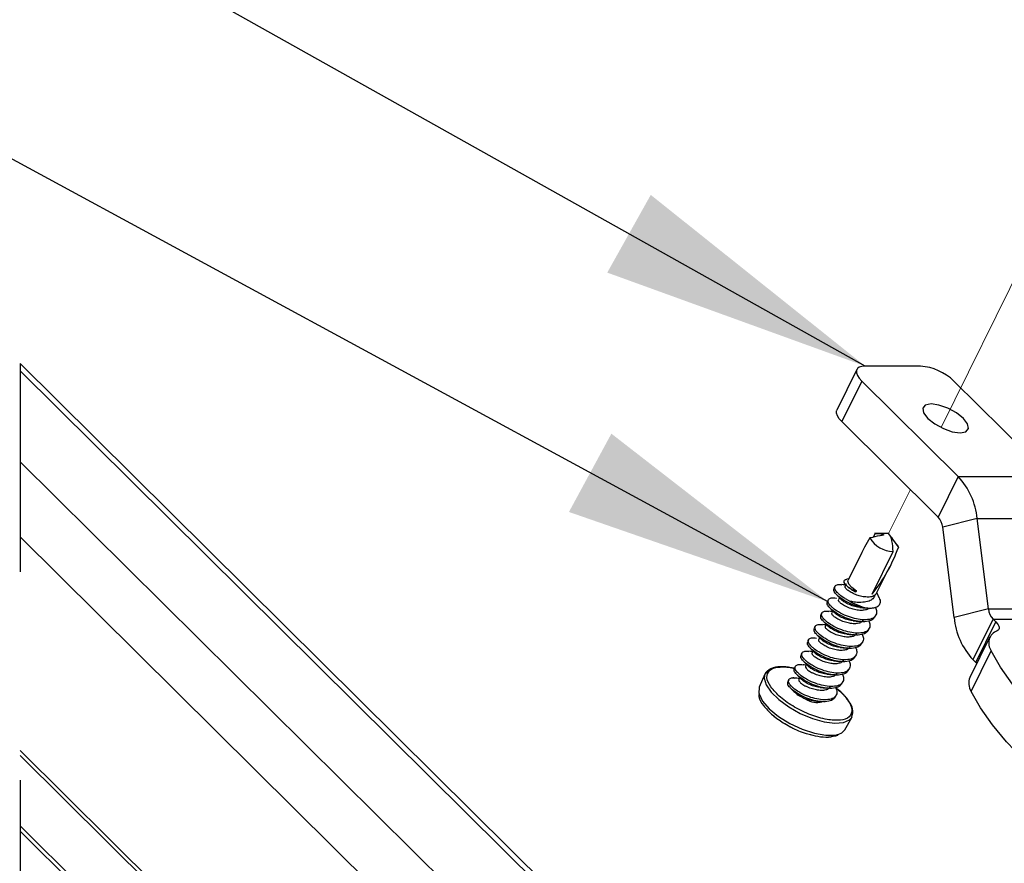
# Paper-space layout 'Sheet2' of a CAD drawing. Units: inches. Extents: x 0.1 to 10.9, y 0.1 to 8.4.
# Drawn here: x 2.6 to 3.1, y 3.9 to 4.3 of the extents above; entities that cross this region are included whole.
import ezdxf

# ---------------------------------------------------------------- set-up
doc = ezdxf.new("R2010")
doc.units = ezdxf.units.IN
doc.header["$MEASUREMENT"] = 0
doc.linetypes.add('HIDDEN', pattern=[0.07500000000000001, 0.05, -0.025])
doc.linetypes.add('PHANTOM', pattern=[0.49999999999999994, 0.25, -0.05, 0.05, -0.05, 0.05, -0.05])
doc.layers.add('FORMAT', color=7, linetype='Continuous')
doc.dimstyles.new('SLDDIMSTYLE2', dxfattribs={"dimtxt": 0.18, "dimasz": 0.13, "dimexe": 0, "dimexo": 0.0625, "dimgap": 0, "dimtad": 0, "dimtih": 1, "dimtoh": 1, "dimdec": 0, "dimrnd": 1e-09, "dimzin": 0, "dimdsep": 46, "dimtxsty": 'Standard', "dimsah": 1, "dimcen": 0.09, "dimadec": 0, "dimazin": 0, "dimtfac": 0.13, "dimtdec": 0, "dimtofl": 0, "dimtmove": 0, "dimatfit": 3, "dimfxl": 0, "dimfrac": 2, "dimtolj": 1, "dimtzin": 0, "dimarcsym": 0})

psp = doc.layouts.new('Sheet2')

# ---------------------------------------------------------------- linework, layer by layer
at = {"color": 7, "linetype": 'PHANTOM', "lineweight": 18}
for p, q in [((3.052221845617674, 4.110105289258208), (3.091815521561484, 4.190070845489279)), ((3.027022456723164, 4.059208143893041), (3.037496682390682, 4.080363392839134))]:
    psp.add_line(p, q, dxfattribs=at)
at = {"color": 7, "linetype": 'Continuous', "lineweight": 25}
for p, q in [((3.079466330887055, 3.676021263833912), (2.610039860408366, 4.140867093895216)), ((3.011837352142788, 4.137971634010483), (3.002204396756844, 4.118516818754169)), ((3.042315506723213, 4.139594921924789), (3.015799653036617, 4.139594921924789)), ((3.014200418177781, 4.132425351414946), (3.004568636111616, 4.112970536158632)), ((3.060480843542358, 4.086596947495245), (3.014200418177781, 4.132425351414946)), ((3.101955351091974, 4.089290009718094), (3.058394680975219, 4.132425351414946)), ((3.050847888156414, 4.067142132238931), (3.004568636111616, 4.112970536158632)), ((3.060480843542358, 4.086596947495245), (3.050847888156414, 4.067142132238931)), ((3.069568205231047, 4.066424940523991), (3.053029089625655, 4.062300721500654)), ((3.074977209412436, 4.023040855033982), (3.069568205231047, 4.066424940523991)), ((3.058438093807044, 4.018916636010646), (3.053029089625655, 4.062300721500654)), ((3.019726754337074, 4.057525016670004), (3.020559811380195, 4.059208143893041)), ((3.027022456723164, 4.059208143893041), (3.020306374307922, 4.059208143893041)), ((3.030958944581854, 4.054043483555638), (3.027022456723164, 4.059208143893041)), ((3.014137058909713, 4.050138968660928), (3.00760518769978, 4.036947921045035)), ((3.019073215220147, 4.030102480124153), (3.02921069811108, 4.050578083588235)), ((3.021090151920322, 4.03027173150228), (3.027620849810476, 4.043462779118173)), ((3.007921984040121, 4.037587673654559), (3.006944608664178, 4.037362396256983)), ((3.001242274538029, 4.033902276228584), (3.000790546423097, 4.032990900090213)), ((3.006681785033673, 4.035080875946633), (3.006160831051778, 4.034028994764721)), ((3.006829623325832, 4.034254858822186), (3.007304817836345, 4.03377878432184)), ((3.003416436088596, 4.028486525458466), (3.002991694328582, 4.027629415359875)), ((3.006165524330894, 4.028010450958119), (3.008678775297604, 4.026680786318519)), ((3.00922319567508, 4.032419786687763), (3.011581568430957, 4.031653315542103)), ((3.011581568430957, 4.031653315542103), (3.011356291033381, 4.031197480807945)), ((3.021090151920322, 4.03027173150228), (3.020462425838534, 4.029651338669111)), ((3.022538028527662, 4.028408793023105), (3.021406948260664, 4.030911484111804)), ((2.998073137814834, 4.027502696823738), (2.997621409699902, 4.026591320685367)), ((2.994904001091638, 4.021103117418892), (2.994453446296486, 4.020191741280521)), ((3.0002472993654, 4.02208694605362), (2.999823730925166, 4.021229542625084)), ((3.020488238873673, 4.019249858827894), (3.020939966988605, 4.020161234966266)), ((3.074977209412436, 4.023040855033982), (3.058438093807044, 4.018916636010646)), ((3.074977209412436, 4.023040855033982), (3.119171472209874, 4.023040855033982)), ((2.991736037688221, 4.014703538014047), (2.99128430957329, 4.013792161875675)), ((2.997079335961984, 4.015687366648774), (2.99665459420197, 4.014829963220238)), ((3.017320275470257, 4.012850279423048), (3.017770830265409, 4.01376165556142)), ((3.077157237561898, 4.01819973762565), (3.067525455495733, 3.998744629039392)), ((3.068909972835004, 3.997373311547635), (3.078542928220948, 4.016828126803949)), ((3.078542928220948, 4.016828126803949), (3.077157237561898, 4.01819973762565)), ((3.077157237561898, 4.01819973762565), (3.121351500359336, 4.01819973762565)), ((2.993910199238788, 4.009287787243928), (2.993485457478775, 4.008430383815393)), ((3.075678854640304, 4.00968466265919), (3.06604589925436, 3.990229847402875)), ((2.988566900965026, 4.008303958609201), (2.988116346169873, 4.007392582470828)), ((3.014151138747061, 4.006450700018202), (3.014602866861993, 4.007362076156574)), ((2.98539893756161, 4.001904085874409), (2.984947209446678, 4.000993003065982)), ((2.990742235835372, 4.002888207839082), (2.990317494075359, 4.002030804410547)), ((3.010983175343645, 4.000051120613356), (3.011433730138797, 4.000962203421783)), ((3.06668301189438, 3.983503498439566), (3.076315967280324, 4.00295831369588)), ((2.982229800838414, 3.995504506469564), (2.981779246043262, 3.994593130331192)), ((2.987573099112177, 3.996488628434236), (2.987147184032384, 3.995628878366142)), ((3.068909972835004, 3.997373311547635), (3.067525455495733, 3.998744629039392)), ((3.069352314391703, 3.996906330275575), (3.068909972835004, 3.997373311547635)), ((2.967589116635514, 3.991694443817066), (2.964931547335981, 3.985450622612888)), ((2.98440513570876, 3.990088755699445), (2.983979220628967, 3.989229298961297)), ((3.007814038620449, 3.993651247878565), (3.008265766735381, 3.994562624016937)), ((2.979061837434998, 3.989104927064718), (2.978610109320066, 3.988193550926346)), ((3.004646075217033, 3.987251668473719), (3.005096630012186, 3.988163044612091)), ((2.984583480315175, 3.981158325531204), (2.983533359112931, 3.982301725655881)), ((3.001476938493838, 3.980852089068873), (3.001928666608769, 3.981763465207245)), ((3.009359300769449, 3.971012922731763), (3.009463726229784, 3.971209747124697)), ((2.979358687339095, 3.966703319183337), (2.980543740315929, 3.966087912959229)), ((3.006005952840944, 3.965114057542623), (3.009359300769449, 3.971012922731763)), ((3.079043935766599, 3.454480303093995), (2.610039860408366, 3.918907844654071)), ((2.610039860408366, 3.916450913036754), (3.076968333077472, 3.454078734399618))]:
    psp.add_line(p, q, dxfattribs=at)
at = {"color": 7, "linetype": 'HIDDEN', "lineweight": 25}
psp.add_line((2.610039860408366, 4.140867093895216), (2.610039860408366, 3.868405228064607), dxfattribs=at)
at = {"color": 8, "linetype": 'Continuous', "lineweight": 25}
for p, q in [((3.079466330887055, 3.67252330424264), (2.610039860408366, 4.137369134303944)), ((2.610039860408366, 4.093693478848842), (3.079466330887055, 3.628847648787538)), ((3.060480843542358, 4.086596947495245), (3.10093104292487, 4.086596947495245)), ((3.069568205231047, 4.066424940523991), (3.103276509163177, 4.066424940523991)), ((3.079466330887055, 3.592829371540418), (2.610039860408366, 4.057675201601722)), ((2.610039860408366, 3.955129986212801), (3.079466330887055, 3.490284156151496)), ((3.079466330887055, 3.487882957223684), (2.610039860408366, 3.952728787284989))]:
    psp.add_line(p, q, dxfattribs=at)
at = {"color": 7, "linetype": 'Continuous', "lineweight": 25, "flags": 128}
for points in [[(3.015799653036617, 4.139594921924789), (3.01421449801513, 4.139457350180696), (3.012968432409786, 4.139049328227534), (3.012108389011747, 4.138386695882319), (3.011669567414385, 4.137494972850246), (3.011668394094606, 4.136408478734852), (3.012102522412852, 4.135168866388294), (3.012957872531774, 4.133823948591565), (3.014200418177781, 4.132425351414946)], [(3.004568636111616, 4.112970536158632), (3.00332609046561, 4.114369133335251), (3.002470740346687, 4.115714051131979), (3.002035438708662, 4.116953663478538), (3.00203778534822, 4.118040157593932), (3.002204396756844, 4.118516818754169)], [(3.043817356040388, 4.117155474480533), (3.045847199258132, 4.114501131810393), (3.049178254110835, 4.111846495810308), (3.05330481977373, 4.109596068474104), (3.057597996845249, 4.10809245917726), (3.061404246208465, 4.107564171946746), (3.064142774572752, 4.10809245917726), (3.065399400056107, 4.109596068474104), (3.064980524894989, 4.111846495810308), (3.062950681677244, 4.114501131810393), (3.059618453504761, 4.117155474480533), (3.055491887841867, 4.119405901816738), (3.051199884090127, 4.120909804443527), (3.047393634726911, 4.121437798344097), (3.044653933042845, 4.120909804443527), (3.043398480879269, 4.119405901816738), (3.043817356040388, 4.117155474480533)], [(3.01806416021017, 4.05718152730469), (3.015475816777601, 4.052718512195154), (3.014137058909713, 4.050138968660928)], [(3.030958944581854, 4.054043483555638), (3.031238194689266, 4.053644554830764), (3.031706349281105, 4.052604700176587)], [(3.011581568430957, 4.031653315542103), (3.009359300769449, 4.033295963232764), (3.007914944121447, 4.034987597024199), (3.007476122524085, 4.036464219966125), (3.00760518769978, 4.036947921045035)], [(3.078542928220948, 4.016828126803949), (3.079171827622515, 4.016140854743374), (3.079655235371481, 4.015469715829761), (3.079980244950276, 4.014830843210072), (3.080142163079784, 4.014239196711491), (3.08013512316111, 4.013708856171363), (3.079959125194253, 4.01325214144737), (3.07961886245833, 4.012880492407358), (3.079122548191795, 4.012601828959835)], [(3.142176753117572, 3.937739920437658), (3.13075213842903, 3.945613189484982), (3.120056155323272, 3.953724935777396), (3.110189709301299, 3.96199684021965), (3.101249012584991, 3.970349117066769), (3.093320890837996, 3.978701393913887), (3.086480436526175, 3.986973005026197), (3.080793355557153, 3.995084751318611), (3.076315967280324, 4.00295831369588)], [(2.968957207497879, 3.993391064217562), (2.967950499127459, 3.992355022852667), (2.967589116635514, 3.991694443817066)], [(2.964931547335981, 3.985450622612888), (2.964824775236088, 3.985170199185697), (2.964702749979068, 3.982827959576782)], [(3.132543797731628, 3.918285105181344), (3.121120356362865, 3.926158374228668), (3.110423199937328, 3.934270120521082), (3.100557927235134, 3.942542024963336), (3.091617230518825, 3.950894301810455), (3.083687935452052, 3.959246285327628), (3.076847481140231, 3.967518189769883), (3.071160400171209, 3.975629936062297), (3.06668301189438, 3.983503498439566)], [(3.003130146062509, 3.96294693591073), (3.004623782141231, 3.963672340864124), (3.006005952840944, 3.965114057542623)]]:
    psp.add_lwpolyline(points, dxfattribs=at)
at = {"color": 8, "linetype": 'Continuous', "lineweight": 25, "flags": 128}
for points in [[(2.967589116635514, 3.991694443817066), (2.967267627016056, 3.989829158698332), (2.968165216647024, 3.986689354969613), (2.970576388792958, 3.983168515642649), (2.974321625527664, 3.979527704368278), (2.979124023383287, 3.97603678469568), (2.984626893146999, 3.972955060296024), (2.990423092855472, 3.970510448536387), (2.996080840830018, 3.968885107312468), (3.001182435229298, 3.968198715241727), (3.00534889376468, 3.968502898394445), (3.008270460014497, 3.969774483704982), (3.009359300769449, 3.971012922731763)], [(2.964702749979068, 3.982827959576782), (2.964824775236088, 3.982275032630908), (2.966506142479457, 3.978829285769803), (2.969730425232268, 3.975111622049905), (2.974237146503572, 3.971423877984372), (2.979662577161868, 3.968064076797083), (2.985565548970234, 3.965305015336662), (2.9914685207786, 3.963369624361131), (2.996892778117116, 3.962415422050824), (3.001399499388421, 3.962518967521325), (3.003130146062509, 3.96294693591073)]]:
    psp.add_lwpolyline(points, dxfattribs=at)
at = {"color": 7, "linetype": 'PHANTOM', "lineweight": 18, "flags": 128}
psp.add_lwpolyline([(2.996879871599547, 3.961500525953115), (3.000738920352819, 3.962038786401751), (3.002063598383359, 3.962646272717351)], dxfattribs=at)
at = {"color": 7, "linetype": 'Continuous', "lineweight": 25}
for centre, radius, start, end in [((3.040348796276433, 4.113569043152574), 0.02610008267893976, 46.2580928987446, 85.67851488652163), ((3.035300667332731, 4.063120534209678), 0.03442649059521754, 5.507981162491414, 42.99454590444829), ((3.044808259823942, 4.061509043752985), 0.008258861682150846, 5.500703473224356, 43.00529675790463), ((3.029585318058273, 4.063919774268007), 0.01334694910080836, 210.3215930163315, 268.3916203630782), ((2.961044037408691, 4.077478400011182), 0.07491237055797745, 320.7712671799123, 340.607523110124), ((3.021366330243377, 4.051138832897818), 0.02231274093781269, 237.0283328894911, 243.3445412325131), ((3.021743685996562, 4.04834909461855), 0.02530232155666682, 238.9121157507896, 261.5254503879585), ((3.092700887998688, 4.022218905315074), 0.03442156371198038, 185.5051983635111, 222.9973287034273), ((3.083196413765908, 4.023830678185828), 0.008257066114264204, 185.4889748755226, 222.9965371270184), ((3.081348537690024, 4.006723831195252), 0.006285370869460783, 110.7416064750627, 216.8049184225597), ((3.072948985268115, 3.987490352590437), 0.00742680471943872, 158.3543102207462, 212.4673948331897), ((2.992825210836402, 3.988125600366949), 0.00993862499307303, 236.7260857600765, 283.3144334508333)]:
    psp.add_arc(centre, radius, start, end, dxfattribs=at)
at = {"color": 7, "linetype": 'PHANTOM', "lineweight": 18}
psp.add_arc((3.00230852355769, 4.009153493967954), 0.0482684996375428, 229.2495349264935, 255.0398734509121, dxfattribs=at)
at = {"color": 7, "linetype": 'Continuous', "lineweight": 25}
for points, knots in [([(3.024801362381436, 4.058569271273353), (3.024118445720828, 4.058429862945552), (3.021871894014148, 4.057971259378217), (3.019626788608295, 4.057505619751414), (3.01806416021017, 4.05718152730469)], [0, 0, 0, 0, 0.303984394651211, 1, 1, 1, 1]), ([(3.020559811380195, 4.059208143893041), (3.021619916881991, 4.059293796391042), (3.023111107600854, 4.059414278937213), (3.024422309699472, 4.058758770764759), (3.024801362381436, 4.058569271273353)], [0, 0, 0, 0, 0.7109120841380193, 1, 1, 1, 1]), ([(3.028162923548396, 4.057664935053655), (3.028523393244754, 4.057153256986657), (3.029709317727924, 4.055469865696669), (3.030886782688374, 4.053780542360534), (3.031706349281106, 4.052604700176587)], [0, 0, 0, 0, 0.3039567033763377, 0.9999999999999999, 0.9999999999999999, 0.9999999999999999, 0.9999999999999999]), ([(3.02921069811108, 4.050578083588235), (3.029106542642676, 4.052332394392542), (3.028964071769146, 4.054732059014774), (3.028332716957906, 4.057043348424088), (3.028162923548394, 4.057664935053655)], [0, 0, 0, 0, 0.7310649946896473, 1, 1, 1, 1]), ([(3.005713796215962, 4.027099074819747), (3.00475907503733, 4.027712941651434), (3.00337533923362, 4.028602656400333), (3.001757295125805, 4.030185896341937), (3.000561658903643, 4.031488371194331), (3.000790480144159, 4.032571991696734), (3.000871505487851, 4.032955700496841)], [0, 0, 0, 0, 0.4169232159167776, 0.6042723196821684, 0.8598732738569274, 1, 1, 1, 1]), ([(3.006165524330894, 4.028010450958119), (3.005216310987939, 4.028621022153175), (3.003840679242927, 4.029505882363727), (3.002181311971169, 4.031111613598787), (3.001083351526773, 4.032389912337416), (3.001117349081842, 4.034289833992136), (3.002866002983995, 4.034923751243581), (3.00399199331403, 4.034774737569913), (3.004635515339022, 4.034689573800322)], [0, 0, 0, 0, 0.2869310751351755, 0.4158301171332796, 0.5916874736124729, 0.7055317545994855, 0.8317065462095882, 1, 1, 1, 1]), ([(3.006406054885598, 4.034524429041422), (3.006257022782732, 4.03454067755485), (3.005652955073438, 4.034606537205878), (3.005049897301516, 4.034681168151992), (3.004595622466534, 4.034737386581318)], [0, 0, 0, 0, 0.2467142351325906, 0.9999999999999999, 0.9999999999999999, 0.9999999999999999, 0.9999999999999999]), ([(3.00922319567508, 4.032419786687763), (3.008661329908715, 4.032790951411672), (3.007879914908076, 4.033307148874362), (3.006792094701744, 4.034260535869309), (3.006027255256176, 4.03509037471376), (3.00546252189358, 4.036331532710012), (3.006170754754204, 4.037211823344586), (3.006730267055213, 4.037264146846787), (3.006962208460864, 4.0372858371414)], [0, 0, 0, 0, 0.2828249806819596, 0.3933389355432811, 0.6048485568351539, 0.7679729653193239, 0.9038150252017755, 1, 1, 1, 1]), ([(3.009490712584702, 4.030724046277101), (3.0088434227842, 4.031086475302586), (3.007943355800819, 4.031590438750496), (3.00687642341845, 4.032498151693992), (3.006064948102634, 4.033172987697421), (3.006186512751036, 4.03380451407196), (3.006224190319846, 4.034000248430134)], [0, 0, 0, 0, 0.4479687033683317, 0.6229077596737133, 0.8831245841675902, 1, 1, 1, 1]), ([(3.011356291033381, 4.031197480807945), (3.010657114261877, 4.031547146649202), (3.009386242283668, 4.03218272342678), (3.008152035962143, 4.033051022105779), (3.007510599061375, 4.033574532310431), (3.007389980030617, 4.033718909542418), (3.007324764272588, 4.033796970778416)], [0, 0, 0, 0, 0.4859029255534519, 0.8832107091976138, 0.9368548886417694, 1, 1, 1, 1]), ([(3.002996387607701, 4.021610578223328), (3.002047658272315, 4.022221224413815), (3.000672628295595, 4.023106257463572), (2.999013247894966, 4.024712566199732), (2.997915821472433, 4.025987750128271), (2.997948404613183, 4.027896263583324), (2.999828765181056, 4.028541535790717), (3.001133622802931, 4.028440907825824), (3.001956435685269, 4.028252182984488), (3.002016665592197, 4.028238368325199)], [0, 0, 0, 0, 0.2739338052503626, 0.3970228175816229, 0.564953532850466, 0.673656854476453, 0.7941444100055203, 0.9849313698262664, 1, 1, 1, 1]), ([(3.002105837895404, 4.029844056442819), (3.00243358530263, 4.029507869740754), (3.003138437826034, 4.028784867696918), (3.003832435843618, 4.028051436667015), (3.004203733660334, 4.027659041684296)], [0, 0, 0, 0, 0.4649872084483573, 0.9999999999999999, 0.9999999999999999, 0.9999999999999999, 0.9999999999999999]), ([(3.020462425838534, 4.029651338669111), (3.020164990305358, 4.029047134193561), (3.019550643888309, 4.027799163412271), (3.017347182075095, 4.026611144871196), (3.014488207974781, 4.026160960035284), (3.011453351911915, 4.026172504488918), (3.009494748885053, 4.026531306017347), (3.008678775297604, 4.026680786318519)], [0, 0, 0, 0, 0.1506468663418994, 0.3111577207634494, 0.5451928389025119, 0.8105227931600449, 1, 1, 1, 1]), ([(3.020462425838534, 4.029651338669111), (3.019925633179954, 4.029369295542385), (3.018747561473875, 4.028750309753034), (3.016554724740602, 4.028705447121574), (3.01418430655722, 4.029014054904303), (3.011750905825304, 4.029658710419684), (3.010229946108339, 4.030375610592227), (3.009490712584702, 4.030724046277101)], [0, 0, 0, 0, 0.1571010546459888, 0.3447817411719437, 0.5598495675315477, 0.7860732592097363, 1, 1, 1, 1]), ([(3.02244181630578, 4.02836538019128), (3.022641293864339, 4.028011749597246), (3.023026043957238, 4.027329670846682), (3.02301343038029, 4.026547980602841), (3.023007356439279, 4.026171565534414)], [0, 0, 0, 0, 0.5184600660001185, 1, 1, 1, 1]), ([(3.002544659492767, 4.020699495414902), (3.001589938314134, 4.021313362246588), (3.000206202510424, 4.022203076995486), (2.998588158402609, 4.023786316937091), (2.997392522180446, 4.025088791789484), (2.997621343420966, 4.026172412291889), (2.997702368764656, 4.026556121091995)], [0, 0, 0, 0, 0.4169232159167776, 0.6042723196821684, 0.8598732738569274, 1, 1, 1, 1]), ([(2.998937874491991, 4.023444477037972), (2.99926514166359, 4.023108204651692), (2.999969367960974, 4.022384600581224), (3.000663965320785, 4.021651745731973), (3.001035770256919, 4.021259462279449)], [0, 0, 0, 0, 0.4647187598930819, 1, 1, 1, 1]), ([(3.006322749181285, 4.02432417354231), (3.005675706507565, 4.024686994866053), (3.004775733076104, 4.02519164404144), (3.003707303986871, 4.026097769063979), (3.002897132559426, 4.026773759027851), (3.003018573106624, 4.027404959307138), (3.00305622691643, 4.027600669025288)], [0, 0, 0, 0, 0.4479690075152989, 0.6230813225363286, 0.8831327384467303, 1, 1, 1, 1]), ([(3.007002101333351, 4.025696371023901), (3.006376621816849, 4.026069934746094), (3.005506570604524, 4.02658956738121), (3.004584719673065, 4.027231667879035), (3.004362462157709, 4.027533130430373), (3.004310505760227, 4.027603602324736)], [0, 0, 0, 0, 0.6621167648593198, 0.9210141639550814, 1, 1, 1, 1]), ([(3.01801488077945, 4.023323038440842), (3.017691961971213, 4.023334821772935), (3.016118230123738, 4.023392247368815), (3.013239525092659, 4.02393027803346), (3.009396889693343, 4.025121626154516), (3.006964082926949, 4.026427797318108), (3.005713796215962, 4.027099074819747)], [0, 0, 0, 0, 0.07461370745010698, 0.3636269076828973, 0.672950259944357, 1, 1, 1, 1]), ([(3.017405927814127, 4.023351491445483), (3.017400482171664, 4.023343345550368), (3.017079450113144, 4.022863127927531), (3.015678604963778, 4.02250215653494), (3.013677330613076, 4.022254859552101), (3.011282883895464, 4.022572237288827), (3.008768156487079, 4.023185362052627), (3.007153755024925, 4.023937179113821), (3.006322749181285, 4.02432417354231)], [0, 0, 0, 0, 0.00253296379055961, 0.1493235344780709, 0.3308498405123742, 0.5406735691546548, 0.7635637992664208, 1, 1, 1, 1]), ([(3.013268802273221, 4.023846925722185), (3.012853951312994, 4.023882630921324), (3.011580223723512, 4.023992257513978), (3.009446850882027, 4.024573162761395), (3.007832883655942, 4.025314678932135), (3.007002101333351, 4.025696371023901)], [0, 0, 0, 0, 0.1898803688126389, 0.5829945875635449, 0.9999999999999999, 0.9999999999999999, 0.9999999999999999, 0.9999999999999999]), ([(3.013244162557863, 4.023800579590912), (3.013709687452286, 4.023748897284013), (3.014689356896821, 4.023640134943912), (3.015667590804822, 4.023519129149292), (3.016180981964806, 4.023455623575874)], [0, 0, 0, 0, 0.4751856833129286, 0.9999999999999999, 0.9999999999999999, 0.9999999999999999, 0.9999999999999999]), ([(3.023007356439279, 4.026171565534414), (3.022798804379357, 4.0255770419174), (3.022341903919856, 4.024274546445054), (3.020222759240333, 4.023442618658335), (3.018773789787383, 4.023322964123478), (3.018017618587069, 4.023323038172737), (3.01801488077945, 4.023323038440842)], [0, 0, 0, 0, 0.2906123627033313, 0.636679983430104, 0.9986845567389987, 1, 1, 1, 1]), ([(3.020660716881193, 4.023767433307155), (3.020935842082857, 4.023147148803647), (3.021370924976392, 4.022166231116117), (3.021211955954281, 4.021119946809479), (3.021153511188393, 4.020735281668162)], [0, 0, 0, 0, 0.6323512272161644, 1, 1, 1, 1]), ([(2.99937669608935, 4.014299916010056), (2.998421972334867, 4.014913782574226), (2.997038232797818, 4.015803496935395), (2.995420206476711, 4.017386738724247), (2.994224582358767, 4.018689126409811), (2.994453396152478, 4.019772640984069), (2.994534405361239, 4.020156248357204)], [0, 0, 0, 0, 0.4169382837381497, 0.6042941583973694, 0.8599043501232482, 0.9999999999999999, 0.9999999999999999, 0.9999999999999999, 0.9999999999999999]), ([(2.999827250884503, 4.015210998818483), (2.998878499493024, 4.01582175768344), (2.99750343754955, 4.016706954036652), (2.995844209443083, 4.018312484771906), (2.994746202937447, 4.019590529014535), (2.994780370114566, 4.021491219361588), (2.996553569108216, 4.022131062428451), (2.997701764761977, 4.021977447826716), (2.998367641079373, 4.021888361681017)], [0, 0, 0, 0, 0.2852004778098269, 0.4133520401842872, 0.588189607931164, 0.7013737111621046, 0.8268168209514267, 0.9999999999999999, 0.9999999999999999, 0.9999999999999999, 0.9999999999999999]), ([(3.000067781439207, 4.021723803582006), (2.999971954002928, 4.021734504397928), (2.999392692515559, 4.021799189114409), (2.998814123936813, 4.021869860783744), (2.998331268166223, 4.021928841213394)], [0, 0, 0, 0, 0.1654303598109871, 0.9999999999999999, 0.9999999999999999, 0.9999999999999999, 0.9999999999999999]), ([(3.003153612458092, 4.017924594137464), (3.002506267634188, 4.018286956753409), (3.001606069426233, 4.018790858484694), (3.000539448083159, 4.019699037358826), (2.999727840029738, 4.020373818455841), (2.999849410744294, 4.021005352794026), (2.999887090193236, 4.021201089620442)], [0, 0, 0, 0, 0.4479517428606039, 0.6229220367332668, 0.8831290091784861, 1, 1, 1, 1]), ([(3.003832964610156, 4.019296791619055), (3.003206962699699, 4.019669849318432), (3.00233644396353, 4.02018862364093), (3.001417140609711, 4.020833088626851), (3.001193744292863, 4.021133574112187), (3.001141369037033, 4.021204022919889)], [0, 0, 0, 0, 0.662154139977785, 0.9207920542340234, 1, 1, 1, 1]), ([(3.020361520337536, 4.019317031385244), (3.020131477646872, 4.0188962931211), (3.019497466583507, 4.017736713942644), (3.016967658135475, 4.016950626125921), (3.013782282158722, 4.016847357306089), (3.010067043223827, 4.017528639476791), (3.006229198241504, 4.018722382320069), (3.0037953251934, 4.020028391729311), (3.002544659492767, 4.020699495414902)], [0, 0, 0, 0, 0.07254164391151498, 0.1999289986656149, 0.3784527037403711, 0.5725540031702309, 0.7803533559302256, 1, 1, 1, 1]), ([(3.021153511188391, 4.020735281668163), (3.020833510738499, 4.020120733161321), (3.020121966720373, 4.018754240351583), (3.017435071752927, 4.017844817267201), (3.01422787451994, 4.01776443933887), (3.010519512195144, 4.018438098887878), (3.006680263578287, 4.019634553945621), (3.004246927642666, 4.020939790854518), (3.002996387607698, 4.021610578223329)], [0, 0, 0, 0, 0.100925289477562, 0.224414640759198, 0.3975343206769283, 0.5856961958943313, 0.7870809837281365, 1, 1, 1, 1]), ([(3.010099665550026, 4.017447052987394), (3.009684815263446, 4.017482759769311), (3.008411089742281, 4.017592391221616), (3.00627765049915, 4.018173238172459), (3.004663736449125, 4.018914977101612), (3.003832964610156, 4.019296791619055)], [0, 0, 0, 0, 0.1898770516064804, 0.5829844026600275, 1, 1, 1, 1]), ([(2.996207559366155, 4.007900043275265), (2.995252849592481, 4.008514028613931), (2.993869151936141, 4.00940390121979), (2.992251065595285, 4.010987153621645), (2.991055446218537, 4.012289547803773), (2.991284259581713, 4.013373061788086), (2.991365268638044, 4.013756668952358)], [0, 0, 0, 0, 0.4169505337629987, 0.6043024721080065, 0.8599072935083897, 1, 1, 1, 1]), ([(2.996659287481086, 4.008811419413637), (2.995710566489726, 4.009422168596754), (2.994335548606323, 4.010307350917699), (2.99267611059142, 4.011912948504664), (2.99157889373514, 4.013190719168565), (2.991610892563656, 4.015092020292923), (2.993399664705463, 4.015735460050321), (2.994561295969962, 4.015578893007081), (2.995240743868226, 4.015487315626447)], [0, 0, 0, 0, 0.2841860284200717, 0.4118817596008212, 0.5860974354586341, 0.6988690783039745, 0.823865990782717, 1, 1, 1, 1]), ([(2.99689981803579, 4.015325690826884), (2.996763306404371, 4.015340613594776), (2.996200825866105, 4.015402101150299), (2.995639131243145, 4.015470456268091), (2.995213757513307, 4.015522221889873)], [0, 0, 0, 0, 0.2426957416887474, 1, 1, 1, 1]), ([(2.995768737768793, 4.017044897633127), (2.99609648517602, 4.016708710931061), (2.996801337699422, 4.015985708887226), (2.997495335717006, 4.015252277857322), (2.997866633533722, 4.014859882874604)], [0, 0, 0, 0, 0.4649872084483573, 0.9999999999999999, 0.9999999999999999, 0.9999999999999999, 0.9999999999999999]), ([(2.999985649054674, 4.011525014732618), (2.999337905969308, 4.011887337449248), (2.998437268776623, 4.01239111946055), (2.997370311014007, 4.013299168504151), (2.996559995200807, 4.013974556808791), (2.996681464168089, 4.014605790223493), (2.996719126789817, 4.014801510215596)], [0, 0, 0, 0, 0.4481299910372767, 0.6230904601006445, 0.8831355716364413, 1, 1, 1, 1]), ([(3.00066500120674, 4.012897212214209), (3.000039521690236, 4.013270775936402), (2.999169470477911, 4.013790408571519), (2.998247619546453, 4.014432509069343), (2.998025362031097, 4.014733971620681), (2.997973405633615, 4.014804443515044)], [0, 0, 0, 0, 0.6621167648593198, 0.9210141639550814, 1, 1, 1, 1]), ([(3.01719355693412, 4.012917451980398), (3.016963514157643, 4.01249671355249), (3.016329502857768, 4.011337133922691), (3.013799292679896, 4.010550926475741), (3.010613542645423, 4.010447793766903), (3.006898234673925, 4.01112884698053), (3.003060938721029, 4.012323090489465), (3.000627372899682, 4.013628850045124), (2.99937669608935, 4.014299916010056)], [0, 0, 0, 0, 0.07254143849092291, 0.1999284325144903, 0.3785122164777421, 0.5726129662591283, 0.7803539779170078, 1, 1, 1, 1]), ([(3.017985547784974, 4.014335702263317), (3.017665118527479, 4.013721169140973), (3.016952748463443, 4.012354954947126), (3.014266458658085, 4.011445273107495), (3.011059472040001, 4.011364873822311), (3.007351233785775, 4.012038722960765), (3.003511419465274, 4.013234689526739), (3.001077778628314, 4.014540174575374), (2.999827250884505, 4.015210998818482)], [0, 0, 0, 0, 0.1009550693311611, 0.2244407073372186, 0.3974964526497415, 0.5856526699145453, 0.7870873861181008, 1, 1, 1, 1]), ([(3.014804677863991, 4.017795822291714), (3.014633150555352, 4.017483147749854), (3.014182492350332, 4.016661649710215), (3.012550530458675, 4.016061244937693), (3.010494829846977, 4.015869373426377), (3.008117898074629, 4.016168389563009), (3.005597880486071, 4.016786954152903), (3.003984231148832, 4.017537997813455), (3.00315361245809, 4.017924594137464)], [0, 0, 0, 0, 0.08292509709440468, 0.2178712865295974, 0.384842883572977, 0.5777361498144213, 0.7826415948647489, 1, 1, 1, 1]), ([(3.010076199154445, 4.017401000186067), (3.010541331633513, 4.017349306347715), (3.011520601859876, 4.017240472329318), (3.012498452701542, 4.01711953752282), (3.013011845241611, 4.017056044171028)], [0, 0, 0, 0, 0.4749786795789472, 1, 1, 1, 1]), ([(3.017530299710705, 4.017246121975233), (3.017785300861937, 4.016665642655332), (3.018198790424147, 4.01572438361122), (3.018044634827866, 4.014720489633634), (3.017985547784974, 4.014335702263317)], [0, 0, 0, 0, 0.6167051711557593, 1, 1, 1, 1]), ([(2.993490150757891, 4.002411840008791), (2.992541324848099, 4.003022310783579), (2.991166076353778, 4.003907140134451), (2.989507288387267, 4.005513891719628), (2.988408872425013, 4.006788777790604), (2.988443913738737, 4.008697798045884), (2.990323119487668, 4.009339467419774), (2.991575471327266, 4.009256710427175), (2.992342644066613, 4.009077374400872), (2.992348510612882, 4.009076003023811)], [0, 0, 0, 0, 0.2776994934775718, 0.4025035639688073, 0.5727513525229545, 0.6829401134995697, 0.8050901314059397, 0.9985095302482031, 1, 1, 1, 1]), ([(2.992600774365376, 4.010645318228281), (2.992928020534146, 4.010308927874291), (2.993632095870204, 4.009585178678319), (2.994326836828622, 4.008852461876752), (2.994698670130306, 4.008460303469758)], [0, 0, 0, 0, 0.4647885702136461, 1, 1, 1, 1]), ([(3.011636714460572, 4.011396242886868), (3.011464780911129, 4.011083472318242), (3.011013295397734, 4.010262158611823), (3.009381947383998, 4.009661345296766), (3.007326400623461, 4.009469887993618), (3.004949613890833, 4.009768975773475), (3.002429362474889, 4.010386926837971), (3.000815857521275, 4.011138369474604), (2.999985649054674, 4.011525014732618)], [0, 0, 0, 0, 0.08299789975449634, 0.2179466980268803, 0.3848265022727523, 0.5777234976089493, 0.7827229927331087, 1, 1, 1, 1]), ([(3.006931702146609, 4.011047473582548), (3.00651685186003, 4.011083180364466), (3.005243126338865, 4.011192811816771), (3.003109687095736, 4.011773658767612), (3.001495773045706, 4.012515397696765), (3.00066500120674, 4.012897212214209)], [0, 0, 0, 0, 0.1898770516064804, 0.5829844026600275, 1, 1, 1, 1]), ([(3.006907062431251, 4.01100142078122), (3.007372587325674, 4.010949738474321), (3.008352256770209, 4.010840976134221), (3.009330490678209, 4.0107199703396), (3.009843881838194, 4.010656464766182)], [0, 0, 0, 0, 0.4751856833129286, 0.9999999999999999, 0.9999999999999999, 0.9999999999999999, 0.9999999999999999]), ([(3.01436116298751, 4.010846542570387), (3.01461688100682, 4.010265984628677), (3.015031492273819, 4.00932469052501), (3.014876000744901, 4.008320622723115), (3.014816411061781, 4.007935829528525)], [0, 0, 0, 0, 0.6167657265134477, 0.9999999999999999, 0.9999999999999999, 0.9999999999999999, 0.9999999999999999]), ([(2.99303959596274, 4.001500463870419), (2.992084804367103, 4.002114418712835), (2.990700988123038, 4.003004247119304), (2.989083319291407, 4.004587854448022), (2.987885521833413, 4.005889762450999), (2.988115791331907, 4.00697346566716), (2.988197305234627, 4.007357089547512)], [0, 0, 0, 0, 0.4169117899400445, 0.6042463191927462, 0.8599057745412492, 1, 1, 1, 1]), ([(2.989431637642181, 4.004245738823435), (2.989758893617207, 4.003909357808581), (2.990463039424292, 4.003185577956519), (2.991157713345384, 4.002452699529829), (2.99152953340711, 4.002060430734967)], [0, 0, 0, 0, 0.464755980559957, 1, 1, 1, 1]), ([(2.996816512331478, 4.005125435327773), (2.99616916197646, 4.005487791993362), (2.995268956076928, 4.005991685450081), (2.994202426284362, 4.006899853027255), (2.993390695780615, 4.007574508856444), (2.993512286450317, 4.008206087000725), (2.993549990066622, 4.00840193081075)], [0, 0, 0, 0, 0.4479461578643182, 0.6229142702331542, 0.8830708334468313, 1, 1, 1, 1]), ([(2.997495864483544, 4.006497632809364), (2.996869900529859, 4.00687060890129), (2.995999417352482, 4.007389280003156), (2.995079846744074, 4.008033581694358), (2.99485663591086, 4.008334310734496), (2.994804268910419, 4.008404864110198)], [0, 0, 0, 0, 0.6620922511300016, 0.9207242095802152, 1, 1, 1, 1]), ([(3.014024420210925, 4.006517872575552), (3.013794377639548, 4.006097134947247), (3.013160366904944, 4.004937557521202), (3.010630553933758, 4.004151445594486), (3.007444823308927, 4.004048306615168), (3.003729451292853, 4.004729097443571), (2.999891874721511, 4.005923566915698), (2.997458248556045, 4.007229102441335), (2.996207559366155, 4.007900043275265)], [0, 0, 0, 0, 0.07254197960624928, 0.1999299238598684, 0.3784544550734396, 0.5726165102195035, 0.7803590714998838, 1, 1, 1, 1]), ([(3.014816411061779, 4.007935829528526), (3.014496389702467, 4.007321396438896), (3.013784751833342, 4.005955069342594), (3.011097986584558, 4.005045655851204), (3.007890761502515, 4.004965258573205), (3.004182478136422, 4.005639035114118), (3.00034303453378, 4.006834973053086), (2.997909805046161, 4.008140477338912), (2.996659287481086, 4.008811419413637)], [0, 0, 0, 0, 0.1009141127475222, 0.2244047219678149, 0.3975261653893237, 0.5856899573395791, 0.7870722887548126, 1, 1, 1, 1]), ([(3.008467577737377, 4.004996663482022), (3.008296068120505, 4.004683875671663), (3.007845521366048, 4.003862198523997), (3.006213413155079, 4.003261821696967), (3.00415771643477, 4.003069826455464), (3.001780818246327, 4.003369344781905), (2.999260777542183, 4.003987763370537), (2.997647130064849, 4.004738828138709), (2.99681651233148, 4.005125435327773)], [0, 0, 0, 0, 0.08294260006948816, 0.2178858535656397, 0.3848538179134052, 0.5777453367424004, 0.7826463237943334, 1, 1, 1, 1]), ([(3.003762565423413, 4.004647894177702), (3.003347715136834, 4.004683600959619), (3.002073989615667, 4.004793232411924), (2.999940550372538, 4.005374079362766), (2.998326636322511, 4.006115818291921), (2.997495864483544, 4.006497632809364)], [0, 0, 0, 0, 0.1898770516064804, 0.5829844026600275, 1, 1, 1, 1]), ([(3.003739099027833, 4.004601841376375), (3.004204231506901, 4.004550147538024), (3.005183501733264, 4.004441313519626), (3.00616135257493, 4.004320378713128), (3.006674745114998, 4.004256885361336)], [0, 0, 0, 0, 0.4749786795789472, 1, 1, 1, 1]), ([(3.011193199584094, 4.004446963165541), (3.011448207266048, 4.003866385073285), (3.011861683408559, 4.002925020530176), (3.011707528801691, 4.001921036180238), (3.011648447658362, 4.00153625012368)], [0, 0, 0, 0, 0.6167409814886772, 0.9999999999999999, 0.9999999999999999, 0.9999999999999999, 0.9999999999999999]), ([(2.989870459239543, 3.995100884465573), (2.988915749465869, 3.995714869804239), (2.987532051809529, 3.996604742410099), (2.985913965468675, 3.998187994811953), (2.984718346091928, 3.999490388994081), (2.984947159455099, 4.000573902978394), (2.985028168511432, 4.000957510142666)], [0, 0, 0, 0, 0.4169505337629987, 0.6043024721080065, 0.8599072935083897, 1, 1, 1, 1]), ([(2.990322187354475, 3.996012260603945), (2.98937345592806, 3.996622908614831), (2.987998401438628, 3.99750795812985), (2.986338997046998, 3.999113424590517), (2.985241874096364, 4.000391625305932), (2.985273598471864, 4.002291709767664), (2.987022831984416, 4.002925542459978), (2.988148716698736, 4.002776540513473), (2.988792178362602, 4.002691383446147)], [0, 0, 0, 0, 0.2868757837702866, 0.4157866213766183, 0.5916600706401242, 0.7055048076803745, 0.8316911456013493, 1, 1, 1, 1]), ([(2.990562717909178, 4.002526238687247), (2.99043833344607, 4.002539916085605), (2.989833148833501, 4.002606462588432), (2.989228856663038, 4.002680757731493), (2.988748765530778, 4.002739782887033)], [0, 0, 0, 0, 0.2055314370575242, 1, 1, 1, 1]), ([(2.993648548928062, 3.998725855922927), (2.993000800307472, 3.999088172695179), (2.992100155418476, 3.999591946441279), (2.991033289259374, 4.000499984112359), (2.99022285099409, 4.001175247317908), (2.990344339886776, 4.001806524449303), (2.990382026663206, 4.002002351405904)], [0, 0, 0, 0, 0.4481244161019382, 0.6230827085796693, 0.8830773959665211, 1, 1, 1, 1]), ([(2.994327901080128, 4.000097760074573), (2.993701518687793, 4.000470785826951), (2.992830581904167, 4.00098944959043), (2.991910710684957, 4.001634003288336), (2.991687499313858, 4.001934731519452), (2.991635132187224, 4.002005284705352)], [0, 0, 0, 0, 0.6622095708245114, 0.9207517336945488, 1, 1, 1, 1]), ([(3.010856456807508, 4.000117999840762), (3.010626396586838, 3.999697374274509), (3.009992267091469, 3.998537977498799), (3.007462216581299, 3.997751753618962), (3.004276436083836, 3.997648642797659), (3.000561129989633, 3.998329672842821), (2.996723908116377, 3.999523976604199), (2.994290284065762, 4.000829519334083), (2.99303959596274, 4.001500463870419)], [0, 0, 0, 0, 0.07253025164258683, 0.1999197068430852, 0.3785069411294467, 0.5726114410290558, 0.7803564663414644, 1, 1, 1, 1]), ([(3.011648447658362, 4.00153625012368), (3.011327997560689, 4.000921827662004), (3.010615533790694, 3.999555768651283), (3.007929366918015, 3.998646200737533), (3.004722339220931, 3.998565182033908), (3.00101423198506, 3.999239804556599), (2.997174185787054, 4.000435067457868), (2.994740654461671, 4.001740847095615), (2.993490150757891, 4.002411840008791)], [0, 0, 0, 0, 0.1009435732019873, 0.2244300727073617, 0.3974878243018956, 0.585647759828003, 0.7870793748984226, 1, 1, 1, 1]), ([(3.000594602019997, 3.998248314772856), (3.00017975105977, 3.998284019971994), (2.998906023470288, 3.998393646564649), (2.996772650628803, 3.998974551812065), (2.995158683402718, 3.999716067982807), (2.994327901080128, 4.000097760074573)], [0, 0, 0, 0, 0.1898803688126389, 0.5829945875635449, 0.9999999999999999, 0.9999999999999999, 0.9999999999999999, 0.9999999999999999]), ([(2.981855511828899, 3.99451041128677), (2.981343451784902, 3.994641761562848), (2.979141591367985, 3.99520656832143), (2.975346053753687, 3.995406638658189), (2.97041341684849, 3.995005820564431), (2.968471572275355, 3.992726605377465), (2.967587943315735, 3.991689457208005)], [0, 0, 0, 0, 0.1022307869657765, 0.4395928287128837, 0.7449888561746155, 1, 1, 1, 1]), ([(2.987153050631279, 3.989612681199099), (2.986204276985725, 3.990223286324349), (2.984829161305508, 3.991108273682596), (2.983170048444413, 3.992714036276051), (2.982071838927223, 3.993991190208233), (2.982106552116831, 3.995893938549377), (2.983967870941496, 3.996556353942982), (2.985196378982953, 3.996385999420648), (2.985943357939086, 3.996282417483069)], [0, 0, 0, 0, 0.2792732325820126, 0.4047677788975808, 0.5759803715244219, 0.6868177848334933, 0.809573469387762, 1, 1, 1, 1]), ([(2.987393581185983, 3.996126072622512), (2.987293845307863, 3.996136990434189), (2.986808324804207, 3.996190139025494), (2.986323067128242, 3.99624564601626), (2.985937491340192, 3.996289750731688)], [0, 0, 0, 0, 0.2054205277959527, 1, 1, 1, 1]), ([(2.986263674238764, 3.997846159418589), (2.986590930213793, 3.997509778403735), (2.987295076020875, 3.996785998551673), (2.987989749941968, 3.996053120124983), (2.988361570003693, 3.995660851330121)], [0, 0, 0, 0, 0.464755980559957, 1, 1, 1, 1]), ([(2.987224623137801, 3.99558810550382), (2.987176367521751, 3.995545084239555), (2.986890700790062, 3.995290404163699), (2.987415411731875, 3.994570905915077), (2.988169854853744, 3.993768744437141), (2.989269845166922, 3.992998440099869), (2.990153615175868, 3.992507323860706), (2.990479412204866, 3.992326276518081)], [0, 0, 0, 0, 0.03751692107051382, 0.2220951073175668, 0.3811919809866345, 0.7718797740656211, 1, 1, 1, 1]), ([(2.991158764356932, 3.993698180669727), (2.990532816690407, 3.994071280241196), (2.98966237338589, 3.994590112791057), (2.988742746130585, 3.995234422090395), (2.988519535691728, 3.99553515177387), (2.98846716878381, 3.995605705300506)], [0, 0, 0, 0, 0.6621080107632462, 0.9207279069129529, 1, 1, 1, 1]), ([(3.007687320084313, 3.993718420435915), (3.007457260049414, 3.993297792823261), (3.006823131066106, 3.992138390406924), (3.004293472972319, 3.991352368278784), (3.001107686966985, 3.991248616378477), (2.997392450614014, 3.991930178483935), (2.993554640752183, 3.993123944996607), (2.991121124290259, 3.994429774995877), (2.989870459239543, 3.995100884465573)], [0, 0, 0, 0, 0.07252991368321897, 0.1999187753043656, 0.3784454163432377, 0.5726113505637572, 0.7803507577265771, 1, 1, 1, 1]), ([(3.008479310935167, 3.995136670718834), (3.008159320708946, 3.994522097050102), (3.007447818285102, 3.993155584515961), (3.004760767589564, 3.992246695154392), (3.001553702995673, 3.992165661249169), (2.997845311438069, 3.992839550315592), (2.994005995175652, 3.994035885185538), (2.991572716561225, 3.995341347433607), (2.990322187354475, 3.996012260603945)], [0, 0, 0, 0, 0.1009251506209623, 0.2244083831611468, 0.3975286235971039, 0.5856902399347125, 0.7870747506961704, 1, 1, 1, 1]), ([(3.00529961433396, 3.998596790747232), (3.005127663400831, 3.998284129963733), (3.004676067225507, 3.997462986330306), (3.003044845261666, 3.996862252119553), (3.000989324067357, 3.996670332010153), (2.998612463570636, 3.996969472526286), (2.996092311512757, 3.99758784953215), (2.994478766567376, 3.998339241860991), (2.993648548928064, 3.998725855922926)], [0, 0, 0, 0, 0.08297951165845593, 0.2179297862072619, 0.3848139717678537, 0.5777130773065107, 0.7827206158247778, 1, 1, 1, 1]), ([(3.000569962304637, 3.998202261971529), (3.00103509352153, 3.998150557726819), (3.002014746972116, 3.998041658904507), (3.002992996716299, 3.997920788244149), (3.003506781711582, 3.99785730595649)], [0, 0, 0, 0, 0.4747915873857954, 1, 1, 1, 1]), ([(3.008024062860898, 3.998047383760695), (3.008279780880208, 3.997466825818984), (3.008694392147207, 3.996525531715318), (3.008538900618287, 3.995521463913423), (3.008479310935169, 3.995136670718833)], [0, 0, 0, 0, 0.6167657265134477, 0.9999999999999999, 0.9999999999999999, 0.9999999999999999, 0.9999999999999999]), ([(2.986702495836127, 3.988701305060727), (2.985747697659624, 3.989315145573855), (2.98436385025819, 3.990204822177656), (2.98274613285796, 3.991788444509558), (2.981548438969225, 3.993090537014659), (2.981778700368592, 3.994174311325219), (2.981860205108016, 3.994557930737821)], [0, 0, 0, 0, 0.4168867948749216, 0.6042195324383611, 0.8599071144187425, 1, 1, 1, 1]), ([(2.983094537515571, 3.991446286683798), (2.983421804687171, 3.991110014297517), (2.984126030984555, 3.990386410227049), (2.984820628344365, 3.989653555377799), (2.9851924332805, 3.989261271925275)], [0, 0, 0, 0, 0.4647187598930819, 1, 1, 1, 1]), ([(3.002130477610764, 3.992197211342386), (3.00195895029201, 3.991884536776861), (3.001508292060405, 3.991063038675045), (2.999876330491935, 3.990462634658338), (2.997820628166171, 3.99027075913857), (2.995443704189869, 3.990569793506606), (2.992923616995045, 3.991188291712238), (2.99131002055316, 3.991939557825865), (2.990479412204866, 3.992326276518081)], [0, 0, 0, 0, 0.08292434197302864, 0.2178693025793646, 0.3848393791684241, 0.5777308889111276, 0.7826344680790258, 1, 1, 1, 1]), ([(2.997425465296802, 3.99184873536801), (2.997010614336575, 3.991884440567147), (2.995736886747093, 3.991994067159803), (2.993603513905607, 3.99257497240722), (2.991989546679521, 3.993316488577961), (2.991158764356932, 3.993698180669727)], [0, 0, 0, 0, 0.1898803688126389, 0.5829945875635449, 0.9999999999999999, 0.9999999999999999, 0.9999999999999999, 0.9999999999999999]), ([(2.997400825581444, 3.991802682566682), (2.997866350475866, 3.991751000259783), (2.998846019920402, 3.991642237919683), (2.999824253828402, 3.991521232125062), (3.000337644988387, 3.991457726551644)], [0, 0, 0, 0, 0.4751856833129286, 0.9999999999999999, 0.9999999999999999, 0.9999999999999999, 0.9999999999999999]), ([(3.004856099457482, 3.991647804355849), (3.005111107139436, 3.991067226263592), (3.005524583281945, 3.990125861720483), (3.005370428675081, 3.989121877370545), (3.00531134753175, 3.988737091313988)], [0, 0, 0, 0, 0.6167409814886772, 0.9999999999999999, 0.9999999999999999, 0.9999999999999999, 0.9999999999999999]), ([(3.007551214989944, 3.979148722079648), (3.008458183112961, 3.97771322917217), (3.010028248330881, 3.975228227299001), (3.008336747386504, 3.970582457934546), (3.003169527323058, 3.969357001388709), (2.996940195139199, 3.969889462125737), (2.989422914616708, 3.972096346565164), (2.981928332522097, 3.975732237113785), (2.975214906417273, 3.980112101210743), (2.971932391180844, 3.983943422800485), (2.970447323617263, 3.985676780000299)], [0, 0, 0, 0, 0.09471966799422846, 0.1639705436129878, 0.2516529189619799, 0.3779569034599615, 0.5352880535836783, 0.7053596032895881, 0.8666995079815043, 1, 1, 1, 1]), ([(2.983533359112933, 3.98230172565588), (2.982579161662252, 3.982915541238667), (2.981195664304884, 3.983805516616497), (2.979576971866013, 3.985388131634299), (2.978381280888734, 3.986691178421377), (2.978610073083311, 3.987774752531079), (2.97869106838482, 3.988158351332975)], [0, 0, 0, 0, 0.4167672015364457, 0.6042735930088117, 0.8599078971701865, 1, 1, 1, 1]), ([(2.983985087227863, 3.983213101794253), (2.983036291076349, 3.983823803808304), (2.981661142776872, 3.984708931593414), (2.980002034082601, 3.986314171482984), (2.978903130973783, 3.987593949398534), (2.978936026723722, 3.989488355087264), (2.980527238009275, 3.990085459446094), (2.981510614280122, 3.989965896137855), (2.982010390039733, 3.989905131154025)], [0, 0, 0, 0, 0.2981574636118711, 0.4321378500622058, 0.6149837608716809, 0.7333159107880844, 0.864464653852138, 1, 1, 1, 1]), ([(2.984208017985881, 3.98969158695424), (2.983786329587903, 3.989730121911761), (2.982724098427086, 3.989827191294883), (2.981663304308457, 3.98993894230074), (2.981023628105558, 3.990006329984968)], [0, 0, 0, 0, 0.396983644927161, 1, 1, 1, 1]), ([(2.984055486414605, 3.989188526098975), (2.984007686595747, 3.989145473027254), (2.983723614413454, 3.988889610550559), (2.984247055594436, 3.988171900952974), (2.98500085885034, 3.987368020144621), (2.98610174849121, 3.986599252417067), (2.986985689635723, 3.986107808957903), (2.987311448801452, 3.985926697113234)], [0, 0, 0, 0, 0.03735748682846855, 0.222013870812584, 0.380924770057828, 0.7718519703681433, 1, 1, 1, 1]), ([(2.987990800953516, 3.987298601264881), (2.987364364286233, 3.987671585120861), (2.986493352037447, 3.988190190630604), (2.985573804782573, 3.988834900063571), (2.985350407534718, 3.989135384098144), (2.985298032060614, 3.989205832565715)], [0, 0, 0, 0, 0.6622556932466303, 0.9208158633930598, 1, 1, 1, 1]), ([(3.004519356680898, 3.987318841031069), (3.004289296449711, 3.986898212637517), (3.003655166925359, 3.985738808068746), (3.001125111306663, 3.98495268972995), (2.997939307820936, 3.984848948094384), (2.994224126905509, 3.98553075518129), (2.990386674802413, 3.986724354309389), (2.987953160022433, 3.988030191761016), (2.986702495836127, 3.988701305060727)], [0, 0, 0, 0, 0.072529860890384, 0.1999186297881451, 0.3785057258710888, 0.5726116616500013, 0.780350917604145, 1, 1, 1, 1]), ([(3.005311347531753, 3.988737091313987), (3.004990918459719, 3.98812255924218), (3.004278548808002, 3.98675634738386), (3.00159225486254, 3.985846642093152), (2.998384907808898, 3.985766366168567), (2.994676555365426, 3.986439757142398), (2.990836855470056, 3.987636332802926), (2.988403578825605, 3.988941777201904), (2.987153050631279, 3.989612681199099)], [0, 0, 0, 0, 0.1009542045859884, 0.2244387848580453, 0.3974930478366809, 0.5857056767863825, 0.7870826841213684, 1, 1, 1, 1]), ([(2.998962514207348, 3.98579763193754), (2.998790563226707, 3.985484970985147), (2.998338966926603, 3.984663826908148), (2.996707746478422, 3.984063098085268), (2.994652217248974, 3.983871149412484), (2.992275417732815, 3.984170416850516), (2.989755099560046, 3.984788254166271), (2.988141647136681, 3.985539926034757), (2.987311448801452, 3.985926697113234)], [0, 0, 0, 0, 0.08297923706226203, 0.2179290650329788, 0.3848126983396315, 0.5777111655356527, 0.7827122248652074, 1, 1, 1, 1]), ([(2.994257501893385, 3.985449155963164), (2.993842655328088, 3.98548487705501), (2.992568563629959, 3.985594584957581), (2.990434997548816, 3.986174924195232), (2.988821173570318, 3.986916851830094), (2.987990800953516, 3.987298601264881)], [0, 0, 0, 0, 0.1898787336330237, 0.5831623988481461, 1, 1, 1, 1]), ([(2.994232862178025, 3.985402809831892), (2.994697993394918, 3.985351105587182), (2.995677646845504, 3.98524220676487), (2.996655896589687, 3.985121336104512), (2.99716968158497, 3.985057853816854)], [0, 0, 0, 0, 0.4747915873857954, 1, 1, 1, 1]), ([(2.964776669125148, 3.982030395456977), (2.964749270167801, 3.981704460042506), (2.964583130399407, 3.979728077014973), (2.967121637386176, 3.976349914688435), (2.970788999483236, 3.972389405198042), (2.97490704902946, 3.969281927012756), (2.977732890599944, 3.967754371519052), (2.978766160850679, 3.96719582016059)], [0, 0, 0, 0, 0.04601059311531788, 0.2789956269937571, 0.543521728929245, 0.8330885133369276, 1, 1, 1, 1]), ([(2.979988760060442, 3.984983641340829), (2.980262115579028, 3.984701905824341), (2.980655376174512, 3.984296589416032), (2.981046382153912, 3.983889099127742), (2.981165599798822, 3.983764855420348)], [0, 0, 0, 0, 0.6951002000192384, 1, 1, 1, 1]), ([(2.981198452752635, 3.983799761683775), (2.981695703994906, 3.983314216734949), (2.982725747730155, 3.982308422299053), (2.9839501535741, 3.981550409431641), (2.984583480315175, 3.981158325531204)], [0, 0, 0, 0, 0.4827476982331532, 1, 1, 1, 1]), ([(3.001350219957701, 3.980919261626223), (3.001120177377497, 3.980498523980184), (3.000486166618571, 3.979338946505259), (2.997956353982078, 3.978552835251004), (2.994770621383168, 3.978449692305472), (2.99105525800884, 3.979130500496382), (2.987217604286039, 3.980324911407831), (2.984784036785993, 3.981630663517598), (2.983533359112931, 3.982301725655881)], [0, 0, 0, 0, 0.07254149125623623, 0.1999285779387692, 0.3784519073315792, 0.57261265538563, 0.7803538181505154, 1, 1, 1, 1]), ([(3.002142210808555, 3.982337511909142), (3.001822210343127, 3.981722963371079), (3.001110666290461, 3.980356470491917), (2.998423771669993, 3.979447048104915), (2.995216572469113, 3.979366666221365), (2.991508218779899, 3.980040343126834), (2.987668893000877, 3.98123673964342), (2.985235615739329, 3.982542193127812), (2.983985087227865, 3.983213101794252)], [0, 0, 0, 0, 0.1009246308451879, 0.2244131762427385, 0.3975317263918413, 0.585692373676154, 0.7870758472849361, 1, 1, 1, 1]), ([(2.984583480315175, 3.981158325531204), (2.985370745854083, 3.980728684524529), (2.986278746831726, 3.980233153557129), (2.987243064350928, 3.979865259339971), (2.987371288110181, 3.979816341033923)], [0, 0, 0, 0, 0.8670315983077306, 1, 1, 1, 1]), ([(3.007383430261541, 3.979664396122537), (3.006165324073423, 3.981107009899732), (3.004473201724889, 3.983111005147856), (3.002345253298487, 3.984623575799688), (3.001749148682575, 3.985047293938842)], [0, 0, 0, 0, 0.7198688612392725, 0.9999999999999999, 0.9999999999999999, 0.9999999999999999, 0.9999999999999999]), ([(3.001749148682575, 3.985047293938842), (3.001972952349511, 3.984532489278076), (3.002353665039557, 3.983656754443481), (3.002203925348737, 3.982722542967673), (3.002142210808555, 3.982337511909142)], [0, 0, 0, 0, 0.5878544970796336, 0.9999999999999999, 0.9999999999999999, 0.9999999999999999, 0.9999999999999999]), ([(2.991086018530631, 3.979049576558318), (2.990671249915229, 3.979083520615543), (2.989405600024214, 3.979187099552644), (2.988189115857632, 3.97956337533103), (2.987371288110181, 3.979816341033923)], [0, 0, 0, 0, 0.3277119670645444, 1, 1, 1, 1]), ([(2.991069592053725, 3.979002643767156), (2.991534335989123, 3.978951069666819), (2.992512057839466, 3.9788425687893), (2.993488328393436, 3.978721693584401), (2.994000544861775, 3.978658274412008)], [0, 0, 0, 0, 0.4753334859359737, 1, 1, 1, 1]), ([(3.007907904202775, 3.978720460360296), (3.007757707347571, 3.978992703174616), (3.007600850829064, 3.97927701711704), (3.007449529104445, 3.979607716028988), (3.007411127773681, 3.979640645365185), (3.007383430261543, 3.979664396122536)], [0, 0, 0, 0, 0.8627577483223934, 0.9010120520338659, 1, 1, 1, 1]), ([(3.009360474089228, 3.971014976041376), (3.009688547366093, 3.972441305708902), (3.010329956726886, 3.975229893700757), (3.008702792994504, 3.977574897955338), (3.007907904202773, 3.978720460360297)], [0, 0, 0, 0, 0.5114881336690403, 0.9999999999999999, 0.9999999999999999, 0.9999999999999999, 0.9999999999999999]), ([(2.978766160850681, 3.96719582016059), (2.97953842080362, 3.966743804248391), (2.982535839114677, 3.964989368106831), (2.987360366817763, 3.963199356326967), (2.993085351532531, 3.96185220972585), (2.998031236023186, 3.961302775247844), (3.001231449398296, 3.962105687408237), (3.002774630169459, 3.962492861156241)], [0, 0, 0, 0, 0.1068725282333378, 0.4148106759344533, 0.6086261103725293, 0.8112748776357395, 1, 1, 1, 1])]:
    psp.add_open_spline(points, degree=3, knots=knots, dxfattribs=at)
at = {"color": 8, "linetype": 'Continuous', "lineweight": 25}
for points, knots in [([(2.970447323617263, 3.985676780000299), (2.969539536261996, 3.987111228126089), (2.967967946120852, 3.989594590027309), (2.969663510792192, 3.994250856219814), (2.974820324751317, 3.995421251146047), (2.978899481241458, 3.995295394306037), (2.981407012353677, 3.994545515983031), (2.981846125270667, 3.994414199064888)], [0, 0, 0, 0, 0.234006819423182, 0.4051199966960911, 0.6217333823636839, 0.9337588446817437, 1, 1, 1, 1]), ([(3.001794908153958, 3.984900628966462), (3.002166824454635, 3.984650582075195), (3.004429157608942, 3.983129569494628), (3.006129990529101, 3.980960885352329), (3.007551214989944, 3.979148722079648)], [0, 0, 0, 0, 0.1643950184646863, 1, 1, 1, 1])]:
    psp.add_open_spline(points, degree=3, knots=knots, dxfattribs=at)

# ---------------------------------------------------------------- leaders
at = {"layer": 'FORMAT'}
for points in [[(3.015799242637841, 4.139594976813897), (2.504549075304694, 4.42596047045047), (2.335572024085224, 4.42596047045047)], [(2.998014998468282, 4.026429506043717), (2.497367622885556, 4.297872207292628), (2.336697453583958, 4.297872207292628)]]:
    psp.add_leader(points, dimstyle='SLDDIMSTYLE2', dxfattribs=at)

doc.saveas('drawing.dxf')
